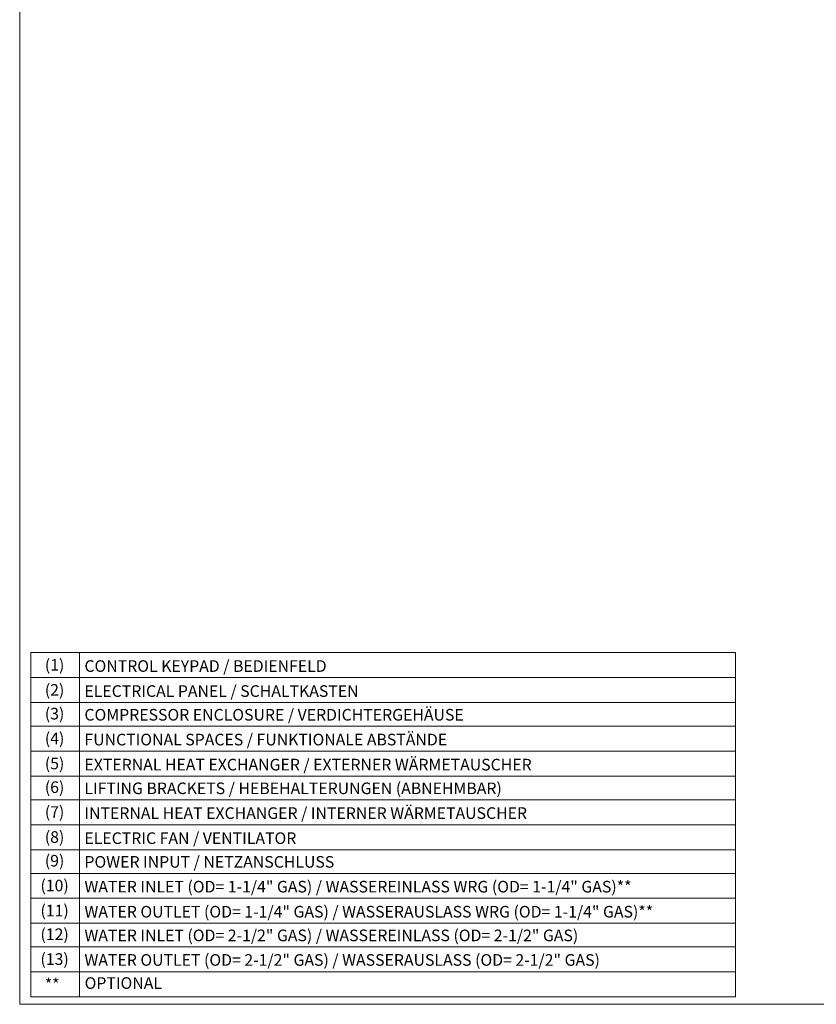
# Model space of a CAD drawing. Units: millimetres. Extents: x 1028 to 17698, y 697 to 12655.
# Drawn here: x 1028 to 6517, y 697 to 7479 of the extents above; entities that cross this region are included whole.
import ezdxf
from ezdxf.enums import TextEntityAlignment as Align

# ---------------------------------------------------------------- set-up
doc = ezdxf.new("R2010")
doc.units = ezdxf.units.MM
doc.layers.add('1', color=7, linetype='Continuous')
doc.layers.add('Default', color=7, linetype='Continuous')
doc.styles.add('SEACAD_Arial', font='arial.ttf')

msp = doc.modelspace()

# ---------------------------------------------------------------- linework, layer by layer
at = {"lineweight": 0}
for p, q in [((1106.003, 3120.239), (1106.003, 748.986)), ((5960.305, 3120.239), (1106.003, 3120.239)), ((1439.336, 3120.239), (1439.336, 748.986)), ((5960.305, 748.986), (5960.305, 3120.239)), ((5960.305, 2947.732), (1106.003, 2947.732)), ((5960.305, 2775.226), (1106.003, 2775.226)), ((5960.305, 2611.97), (1106.003, 2611.97)), ((5960.305, 2441.173), (1106.003, 2441.173)), ((5960.305, 2268.666), (1106.003, 2268.666)), ((5960.305, 2105.41), (1106.003, 2105.41)), ((5960.305, 1934.613), (1106.003, 1934.613)), ((5960.305, 1762.106), (1106.003, 1762.106)), ((5960.305, 1598.85), (1106.003, 1598.85)), ((5960.305, 1428.053), (1106.003, 1428.053)), ((5960.305, 1255.546), (1106.003, 1255.546)), ((5960.305, 1092.29), (1106.003, 1092.29)), ((5960.305, 921.493), (1106.003, 921.493)), ((5960.305, 748.986), (1106.003, 748.986))]:
    msp.add_line(p, q, dxfattribs=at)
at = {"layer": '1', "color": 7, "linetype": 'Continuous', "lineweight": 0}
for p in [(1028.159, 12654.699), (17542.761, 697.291)]:
    msp.add_line(p, (1028.159, 697.291), dxfattribs=at)

# ---------------------------------------------------------------- texts
at = {"layer": 'Default', "color": 7, "linetype": 'Continuous', "lineweight": 0, "style": 'SEACAD_Arial'}
for s, p in [('(1)', (1201.444, 3075.169)), ('CONTROL KEYPAD / BEDIENFELD', (1474.385, 3067.317)), ('(2)', (1201.444, 2902.662)), ('ELECTRICAL PANEL / SCHALTKASTEN', (1474.385, 2894.81)), ('(3)', (1201.444, 2739.406)), ('COMPRESSOR ENCLOSURE / VERDICHTERGEHÄUSE', (1474.385, 2731.554)), ('(4)', (1201.444, 2568.609)), ('FUNCTIONAL SPACES / FUNKTIONALE ABSTÄNDE', (1474.385, 2560.757)), ('(5)', (1201.444, 2396.103)), ('EXTERNAL HEAT EXCHANGER / EXTERNER WÄRMETAUSCHER', (1474.385, 2388.251)), ('(6)', (1201.444, 2232.847)), ('LIFTING BRACKETS / HEBEHALTERUNGEN (ABNEHMBAR)', (1474.385, 2224.995)), ('(7)', (1201.444, 2062.049)), ('INTERNAL HEAT EXCHANGER / INTERNER WÄRMETAUSCHER', (1474.385, 2054.197)), ('(8)', (1201.444, 1889.543)), ('ELECTRIC FAN / VENTILATOR', (1474.385, 1881.691)), ('(9)', (1201.444, 1726.287)), ('POWER INPUT / NETZANSCHLUSS', (1474.385, 1718.435)), ('(10)', (1171.343, 1555.49)), ('WATER INLET (OD= 1-1/4" GAS) / WASSEREINLASS WRG (OD= 1-1/4" GAS)**', (1474.385, 1547.638)), ('(11)', (1171.343, 1382.983)), ('WATER OUTLET (OD= 1-1/4" GAS) / WASSERAUSLASS WRG (OD= 1-1/4" GAS)**', (1474.385, 1375.131)), ('(12)', (1171.343, 1219.727)), ('WATER INLET (OD= 2-1/2" GAS) / WASSEREINLASS (OD= 2-1/2" GAS)', (1474.385, 1211.875)), ('(13)', (1171.343, 1048.93)), ('WATER OUTLET (OD= 2-1/2" GAS) / WASSERAUSLASS (OD= 2-1/2" GAS)', (1474.385, 1042.748)), ('OPTIONAL', (1475.749, 883.674)), ('**', (1201.444, 874.713))]:
    msp.add_text(s, height=80, dxfattribs=at).set_placement(p, align=Align.TOP_LEFT)

doc.saveas('drawing.dxf')
